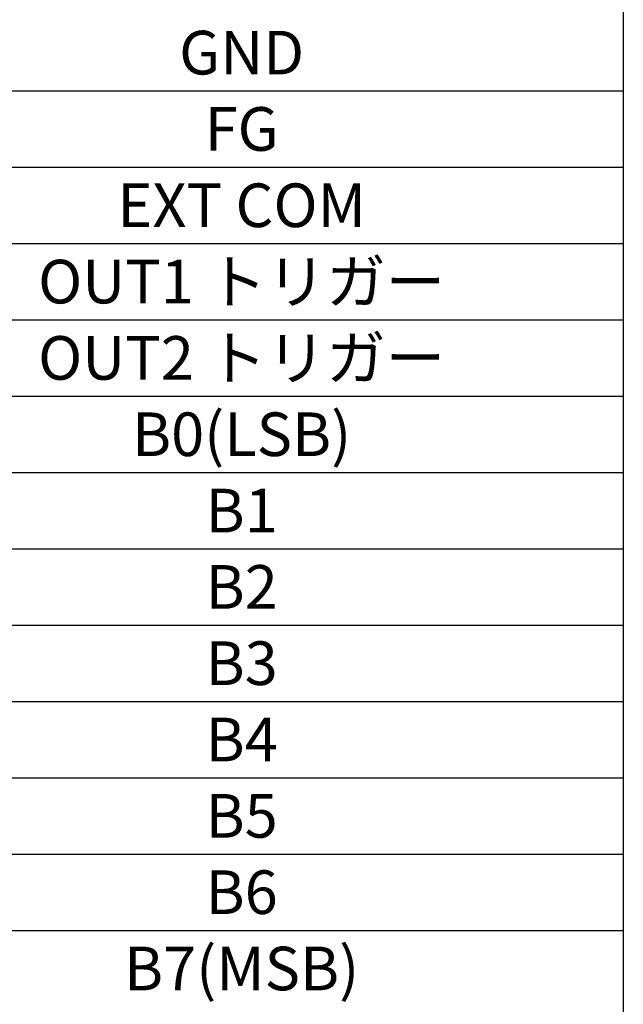
# Model space of a CAD drawing. Extents: x 18 to 403, y 2 to 286.
# Drawn here: x 65 to 93, y 69 to 114 of the extents above; entities that cross this region are included whole.
import ezdxf

# ---------------------------------------------------------------- set-up
doc = ezdxf.new("R2010")
doc.units = 0
doc.header["$LTSCALE"] = 0.25
doc.layers.add('2', color=151, linetype='CONTINUOUS')
doc.layers.add('8', color=6, linetype='CONTINUOUS')
doc.styles.get("Standard").update_dxf_attribs({"font": 'txt', "bigfont": 'bigfont'})

msp = doc.modelspace()

# ---------------------------------------------------------------- linework, layer by layer
at = {"layer": '8', "color": 6, "linetype": 'CONTINUOUS'}
for p, q in [((92.986, 122.499), (92.986, 47.499)), ((45.986, 110.499), (92.986, 110.499)), ((45.986, 106.999), (92.986, 106.999)), ((45.986, 103.499), (92.986, 103.499)), ((45.986, 99.999), (92.986, 99.999)), ((45.986, 96.499), (92.986, 96.499)), ((45.986, 92.999), (92.986, 92.999)), ((45.986, 89.499), (92.986, 89.499)), ((45.986, 85.999), (92.986, 85.999)), ((45.986, 82.499), (92.986, 82.499)), ((45.986, 78.999), (92.986, 78.999)), ((45.986, 75.499), (92.986, 75.499)), ((45.986, 71.999), (92.986, 71.999))]:
    msp.add_line(p, q, dxfattribs=at)

# ---------------------------------------------------------------- texts
at = {"layer": '2', "color": 151, "linetype": 'CONTINUOUS', "char_height": 2, "attachment_point": 5}
for s, insert, width in [('{\\fＭＳ ゴシック;\\T1.684088;GND}', (75.486, 112.249), 7.77203), ('{\\fＭＳ ゴシック;\\T1.513718;FG}', (75.486, 108.749), 4.26471), ('{\\fＭＳ ゴシック;\\T1.500078;EXT COM}', (75.486, 105.249), 18.09592), ('{\\fＭＳ ゴシック;\\T0.896779;OUT1 トリガー}', (75.486, 101.749), 22.11128), ('{\\fＭＳ ゴシック;\\T0.896779;OUT2 トリガー}', (75.486, 98.249), 22.11128), ('{\\fＭＳ ゴシック;\\T1.367278;B0(LSB)}', (75.486, 94.749), 15.9474), ('{\\fＭＳ ゴシック;\\T1.680382;B1}', (75.486, 91.249), 4.05242), ('{\\fＭＳ ゴシック;\\T1.665034;B2}', (75.486, 87.749), 4.54099), ('{\\fＭＳ ゴシック;\\T1.665034;B3}', (75.486, 84.249), 4.52679), ('{\\fＭＳ ゴシック;\\T1.739130;B4}', (75.486, 80.749), 4.7515), ('{\\fＭＳ ゴシック;\\T1.665034;B5}', (75.486, 77.249), 4.52679), ('{\\fＭＳ ゴシック;\\T1.665034;B6}', (75.486, 73.749), 4.54099), ('{\\fＭＳ ゴシック;\\T1.446509;B7(MSB)}', (75.486, 70.249), 16.82429)]:
    msp.add_mtext(s, dxfattribs=dict(at, insert=insert, width=width))

doc.saveas('drawing.dxf')
